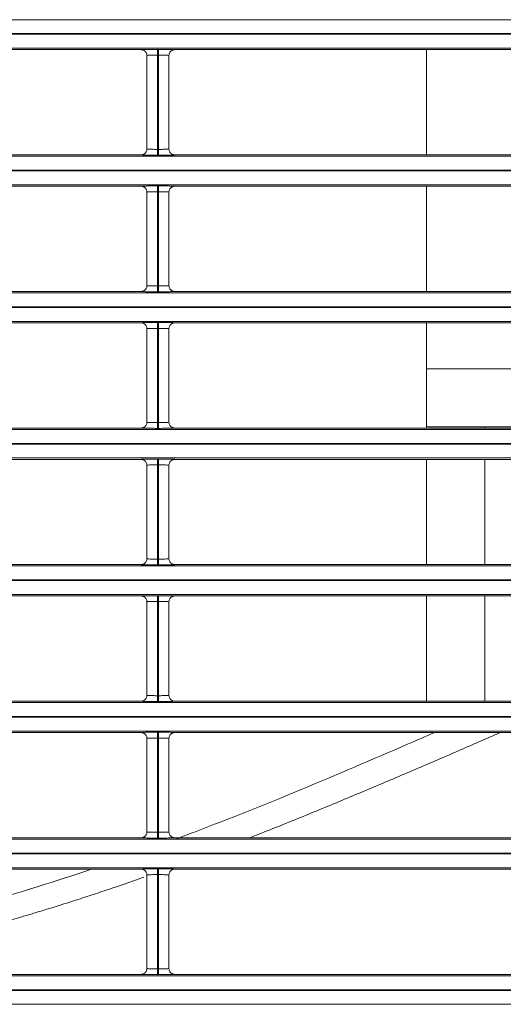
# Model space of a CAD drawing. Extents: x 0 to 750, y 248 to 1086.
# Drawn here: x 153 to 163, y 572 to 592 of the extents above; entities that cross this region are included whole.
import ezdxf

# ---------------------------------------------------------------- set-up
doc = ezdxf.new("R2010")
doc.units = 0
doc.header["$MEASUREMENT"] = 0
doc.layers.add('Product', color=7, linetype='Continuous', lineweight=0)

msp = doc.modelspace()

# ---------------------------------------------------------------- linework, layer by layer
at = {"layer": 'Product', "color": 7, "lineweight": 0}
for p, q in [((119.264, 591.531), (246.506, 591.531)), ((246.506, 591.251), (119.264, 591.251)), ((119.264, 591.237), (246.506, 591.237)), ((246.506, 590.957), (119.264, 590.957)), ((142.614, 590.93), (155.474, 590.93)), ((155.591, 590.813), (155.591, 588.935)), ((155.801, 590.935), (155.824, 590.935)), ((155.801, 590.935), (155.801, 590.819)), ((155.801, 590.819), (155.801, 588.929)), ((155.824, 590.819), (155.801, 590.819)), ((155.824, 590.935), (155.824, 590.819)), ((155.824, 588.929), (155.824, 590.819)), ((156.034, 588.935), (156.034, 590.813)), ((156.151, 590.93), (169.01, 590.93)), ((161.204, 588.818), (161.204, 590.93)), ((155.474, 588.818), (142.614, 588.818)), ((155.801, 588.929), (155.824, 588.929)), ((155.801, 588.813), (155.801, 588.929)), ((155.824, 588.813), (155.801, 588.813)), ((155.824, 588.813), (155.824, 588.929)), ((169.01, 588.818), (156.151, 588.818)), ((119.264, 588.791), (246.506, 588.791)), ((246.506, 588.511), (119.264, 588.511)), ((119.264, 588.497), (246.506, 588.497)), ((246.506, 588.217), (119.264, 588.217)), ((142.614, 588.19), (155.474, 588.19)), ((155.591, 588.073), (155.591, 586.195)), ((155.801, 588.196), (155.824, 588.196)), ((155.801, 588.196), (155.801, 588.079)), ((155.801, 588.079), (155.801, 586.189)), ((155.824, 588.079), (155.801, 588.079)), ((155.824, 588.196), (155.824, 588.079)), ((155.824, 586.189), (155.824, 588.079)), ((156.034, 586.195), (156.034, 588.073)), ((156.151, 588.19), (169.01, 588.19)), ((161.204, 586.079), (161.204, 588.19)), ((119.264, 586.051), (246.506, 586.051)), ((155.474, 586.079), (142.614, 586.079)), ((155.801, 586.189), (155.824, 586.189)), ((155.801, 586.073), (155.801, 586.189)), ((155.824, 586.073), (155.801, 586.073)), ((155.824, 586.073), (155.824, 586.189)), ((169.01, 586.079), (156.151, 586.079)), ((246.506, 585.771), (119.264, 585.771)), ((119.264, 585.758), (246.506, 585.758)), ((246.506, 585.478), (119.264, 585.478)), ((142.614, 585.45), (155.474, 585.45)), ((155.801, 585.456), (155.824, 585.456)), ((155.801, 585.456), (155.801, 585.339)), ((155.824, 585.456), (155.824, 585.339)), ((156.151, 585.45), (169.01, 585.45)), ((161.204, 584.527), (161.204, 585.45)), ((155.591, 585.333), (155.591, 583.455)), ((155.801, 585.339), (155.801, 583.45)), ((155.824, 585.339), (155.801, 585.339)), ((155.824, 583.45), (155.824, 585.339)), ((156.034, 583.455), (156.034, 585.333)), ((161.204, 584.527), (161.204, 583.394)), ((168.347, 584.527), (161.204, 584.527)), ((119.264, 583.311), (246.506, 583.311)), ((155.474, 583.339), (142.614, 583.339)), ((155.801, 583.45), (155.824, 583.45)), ((155.801, 583.333), (155.801, 583.45)), ((155.824, 583.333), (155.801, 583.333)), ((155.824, 583.333), (155.824, 583.45)), ((169.01, 583.339), (156.151, 583.339)), ((161.204, 583.394), (161.204, 583.339)), ((161.238, 583.36), (162.37, 583.36)), ((162.37, 583.36), (167.054, 583.36)), ((162.37, 583.36), (162.37, 583.339)), ((246.506, 583.031), (119.264, 583.031)), ((119.264, 583.018), (246.506, 583.018)), ((246.506, 582.738), (119.264, 582.738)), ((142.614, 582.71), (155.474, 582.71)), ((155.801, 582.716), (155.824, 582.716)), ((155.801, 582.716), (155.801, 582.599)), ((155.824, 582.716), (155.824, 582.599)), ((156.151, 582.71), (169.01, 582.71)), ((161.204, 580.599), (161.204, 582.71)), ((162.37, 580.599), (162.37, 582.71)), ((155.591, 582.594), (155.591, 580.716)), ((155.801, 582.599), (155.801, 580.71)), ((155.824, 582.599), (155.801, 582.599)), ((155.824, 580.71), (155.824, 582.599)), ((156.034, 580.716), (156.034, 582.594)), ((155.801, 580.71), (155.824, 580.71)), ((155.801, 580.593), (155.801, 580.71)), ((155.824, 580.593), (155.824, 580.71)), ((119.264, 580.572), (246.506, 580.572)), ((155.474, 580.599), (142.614, 580.599)), ((155.824, 580.593), (155.801, 580.593)), ((169.01, 580.599), (156.151, 580.599)), ((246.506, 580.292), (119.264, 580.292)), ((119.264, 580.278), (246.506, 580.278)), ((246.506, 579.998), (119.264, 579.998)), ((142.614, 579.971), (155.474, 579.971)), ((155.801, 579.976), (155.824, 579.976)), ((155.801, 579.976), (155.801, 579.86)), ((155.824, 579.976), (155.824, 579.86)), ((156.151, 579.971), (169.01, 579.971)), ((161.204, 577.859), (161.204, 579.971)), ((162.37, 577.859), (162.37, 579.971)), ((155.591, 579.854), (155.591, 577.976)), ((155.801, 579.86), (155.801, 577.97)), ((155.824, 579.86), (155.801, 579.86)), ((155.824, 577.97), (155.824, 579.86)), ((156.034, 577.976), (156.034, 579.854)), ((155.801, 577.97), (155.824, 577.97)), ((155.801, 577.853), (155.801, 577.97)), ((155.824, 577.853), (155.824, 577.97)), ((119.264, 577.832), (246.506, 577.832)), ((155.474, 577.859), (142.614, 577.859)), ((155.824, 577.853), (155.801, 577.853)), ((169.01, 577.859), (156.151, 577.859)), ((246.506, 577.552), (119.264, 577.552)), ((119.264, 577.538), (246.506, 577.538)), ((246.506, 577.258), (119.264, 577.258)), ((142.614, 577.231), (155.474, 577.231)), ((155.801, 577.237), (155.824, 577.237)), ((155.801, 577.237), (155.801, 577.12)), ((155.824, 577.237), (155.824, 577.12)), ((156.151, 577.231), (169.01, 577.231)), ((155.591, 577.114), (155.591, 575.236)), ((155.801, 577.12), (155.801, 575.23)), ((155.824, 577.12), (155.801, 577.12)), ((155.824, 575.23), (155.824, 577.12)), ((156.034, 575.236), (156.034, 577.114)), ((155.801, 575.23), (155.824, 575.23)), ((155.801, 575.114), (155.801, 575.23)), ((155.824, 575.114), (155.824, 575.23)), ((119.264, 575.092), (246.506, 575.092)), ((155.474, 575.119), (142.614, 575.119)), ((155.824, 575.114), (155.801, 575.114)), ((169.01, 575.119), (156.151, 575.119)), ((246.506, 574.812), (119.264, 574.812)), ((119.264, 574.799), (246.506, 574.799)), ((246.506, 574.519), (119.264, 574.519)), ((142.614, 574.491), (155.474, 574.491)), ((155.801, 574.497), (155.824, 574.497)), ((155.801, 574.497), (155.801, 574.38)), ((155.824, 574.497), (155.824, 574.38)), ((156.151, 574.491), (169.01, 574.491)), ((155.591, 574.374), (155.591, 572.496)), ((155.801, 574.38), (155.801, 572.491)), ((155.824, 574.38), (155.801, 574.38)), ((155.824, 572.491), (155.824, 574.38)), ((156.034, 572.496), (156.034, 574.374)), ((155.801, 572.491), (155.824, 572.491)), ((155.801, 572.374), (155.801, 572.491)), ((155.824, 572.374), (155.824, 572.491)), ((119.264, 572.352), (246.506, 572.352)), ((155.474, 572.38), (142.614, 572.38)), ((155.824, 572.374), (155.801, 572.374)), ((169.01, 572.38), (156.151, 572.38)), ((246.506, 572.072), (119.264, 572.072)), ((119.264, 572.059), (246.506, 572.059)), ((246.506, 571.779), (119.264, 571.779))]:
    msp.add_line(p, q, dxfattribs=at)
for points in [[(155.474, 590.93), (155.478, 590.93), (155.482, 590.929), (155.485, 590.929), (155.489, 590.929), (155.493, 590.928), (155.497, 590.927), (155.501, 590.927), (155.505, 590.926), (155.509, 590.925), (155.512, 590.923), (155.516, 590.922), (155.52, 590.92), (155.524, 590.919), (155.528, 590.917), (155.531, 590.915), (155.535, 590.913), (155.539, 590.91), (155.542, 590.908), (155.546, 590.905), (155.549, 590.903), (155.552, 590.9), (155.555, 590.897), (155.558, 590.894), (155.561, 590.891), (155.564, 590.888), (155.567, 590.884), (155.571, 590.878), (155.576, 590.87)], [(156.151, 590.93), (156.147, 590.93), (156.143, 590.929), (156.139, 590.929), (156.135, 590.929), (156.132, 590.928), (156.128, 590.927), (156.124, 590.927), (156.12, 590.926), (156.116, 590.924), (156.112, 590.923), (156.108, 590.922), (156.105, 590.92), (156.101, 590.919), (156.097, 590.917), (156.093, 590.915), (156.09, 590.912), (156.086, 590.91), (156.082, 590.908), (156.079, 590.905), (156.076, 590.902), (156.072, 590.9), (156.069, 590.897), (156.066, 590.894), (156.063, 590.89), (156.061, 590.888), (156.058, 590.884), (156.054, 590.878), (156.049, 590.87)], [(155.474, 588.818), (155.478, 588.818), (155.482, 588.818), (155.485, 588.819), (155.489, 588.819), (155.493, 588.82), (155.497, 588.821), (155.501, 588.821), (155.505, 588.822), (155.509, 588.823), (155.513, 588.825), (155.516, 588.826), (155.52, 588.828), (155.524, 588.829), (155.528, 588.831), (155.532, 588.833), (155.535, 588.835), (155.539, 588.838), (155.542, 588.84), (155.546, 588.843), (155.549, 588.845), (155.552, 588.848), (155.555, 588.851), (155.559, 588.854), (155.561, 588.857), (155.564, 588.86), (155.567, 588.864), (155.571, 588.87), (155.576, 588.878)], [(156.151, 588.818), (156.147, 588.818), (156.143, 588.818), (156.139, 588.819), (156.136, 588.819), (156.132, 588.82), (156.128, 588.82), (156.124, 588.821), (156.12, 588.822), (156.116, 588.823), (156.112, 588.825), (156.109, 588.826), (156.105, 588.828), (156.101, 588.829), (156.097, 588.831), (156.093, 588.833), (156.09, 588.835), (156.086, 588.838), (156.083, 588.84), (156.079, 588.843), (156.076, 588.845), (156.073, 588.848), (156.069, 588.851), (156.066, 588.854), (156.064, 588.857), (156.061, 588.86), (156.058, 588.864), (156.054, 588.87), (156.049, 588.878)], [(155.474, 588.19), (155.478, 588.19), (155.482, 588.19), (155.485, 588.189), (155.489, 588.189), (155.493, 588.188), (155.497, 588.188), (155.501, 588.187), (155.505, 588.186), (155.509, 588.185), (155.512, 588.183), (155.516, 588.182), (155.52, 588.18), (155.524, 588.179), (155.528, 588.177), (155.531, 588.175), (155.535, 588.173), (155.539, 588.171), (155.542, 588.168), (155.546, 588.166), (155.549, 588.163), (155.552, 588.16), (155.555, 588.157), (155.558, 588.154), (155.561, 588.151), (155.564, 588.148), (155.567, 588.144), (155.571, 588.138), (155.576, 588.13)], [(156.151, 588.19), (156.147, 588.19), (156.143, 588.19), (156.139, 588.189), (156.135, 588.189), (156.132, 588.188), (156.128, 588.188), (156.124, 588.187), (156.12, 588.186), (156.116, 588.185), (156.112, 588.183), (156.108, 588.182), (156.105, 588.18), (156.101, 588.179), (156.097, 588.177), (156.093, 588.175), (156.09, 588.173), (156.086, 588.17), (156.082, 588.168), (156.079, 588.165), (156.076, 588.163), (156.072, 588.16), (156.069, 588.157), (156.066, 588.154), (156.063, 588.151), (156.061, 588.148), (156.058, 588.144), (156.054, 588.138), (156.049, 588.13)], [(155.474, 586.079), (155.478, 586.079), (155.482, 586.079), (155.485, 586.079), (155.489, 586.079), (155.493, 586.08), (155.497, 586.081), (155.501, 586.082), (155.505, 586.083), (155.509, 586.084), (155.513, 586.085), (155.516, 586.086), (155.52, 586.088), (155.524, 586.09), (155.528, 586.092), (155.532, 586.094), (155.535, 586.096), (155.539, 586.098), (155.542, 586.1), (155.546, 586.103), (155.549, 586.106), (155.552, 586.109), (155.555, 586.112), (155.559, 586.115), (155.561, 586.118), (155.564, 586.121), (155.567, 586.124), (155.571, 586.131), (155.576, 586.139)], [(156.151, 586.079), (156.147, 586.079), (156.143, 586.079), (156.139, 586.079), (156.136, 586.079), (156.132, 586.08), (156.128, 586.081), (156.124, 586.082), (156.12, 586.083), (156.116, 586.084), (156.112, 586.085), (156.109, 586.086), (156.105, 586.088), (156.101, 586.09), (156.097, 586.092), (156.093, 586.094), (156.09, 586.096), (156.086, 586.098), (156.083, 586.1), (156.079, 586.103), (156.076, 586.106), (156.073, 586.108), (156.069, 586.111), (156.066, 586.115), (156.064, 586.118), (156.061, 586.12), (156.058, 586.124), (156.054, 586.13), (156.049, 586.138)], [(155.474, 585.45), (155.478, 585.45), (155.482, 585.45), (155.485, 585.45), (155.489, 585.449), (155.493, 585.449), (155.497, 585.448), (155.501, 585.447), (155.505, 585.446), (155.509, 585.445), (155.512, 585.444), (155.516, 585.442), (155.52, 585.441), (155.524, 585.439), (155.528, 585.437), (155.531, 585.435), (155.535, 585.433), (155.539, 585.431), (155.542, 585.428), (155.546, 585.426), (155.549, 585.423), (155.552, 585.42), (155.555, 585.417), (155.558, 585.414), (155.561, 585.411), (155.564, 585.408), (155.567, 585.404), (155.571, 585.398), (155.576, 585.39)], [(156.151, 585.45), (156.147, 585.45), (156.143, 585.45), (156.139, 585.45), (156.135, 585.449), (156.132, 585.449), (156.128, 585.448), (156.124, 585.447), (156.12, 585.446), (156.116, 585.445), (156.112, 585.444), (156.108, 585.442), (156.105, 585.441), (156.101, 585.439), (156.097, 585.437), (156.093, 585.435), (156.09, 585.433), (156.086, 585.431), (156.082, 585.428), (156.079, 585.426), (156.076, 585.423), (156.072, 585.42), (156.069, 585.417), (156.066, 585.414), (156.063, 585.411), (156.061, 585.408), (156.058, 585.404), (156.054, 585.398), (156.049, 585.39)], [(155.474, 583.339), (155.478, 583.339), (155.482, 583.339), (155.485, 583.339), (155.489, 583.34), (155.493, 583.34), (155.497, 583.341), (155.501, 583.342), (155.505, 583.343), (155.509, 583.344), (155.513, 583.345), (155.516, 583.347), (155.52, 583.348), (155.524, 583.35), (155.528, 583.352), (155.532, 583.354), (155.535, 583.356), (155.539, 583.358), (155.542, 583.361), (155.546, 583.363), (155.549, 583.366), (155.552, 583.369), (155.555, 583.372), (155.559, 583.375), (155.561, 583.378), (155.564, 583.381), (155.567, 583.385), (155.571, 583.391), (155.576, 583.399)], [(156.151, 583.339), (156.147, 583.339), (156.143, 583.339), (156.139, 583.339), (156.136, 583.34), (156.132, 583.34), (156.128, 583.341), (156.124, 583.342), (156.12, 583.343), (156.116, 583.344), (156.112, 583.345), (156.109, 583.347), (156.105, 583.348), (156.101, 583.35), (156.097, 583.352), (156.093, 583.354), (156.09, 583.356), (156.086, 583.358), (156.083, 583.361), (156.079, 583.363), (156.076, 583.366), (156.073, 583.369), (156.069, 583.372), (156.066, 583.375), (156.064, 583.378), (156.061, 583.381), (156.058, 583.384), (156.054, 583.39), (156.049, 583.399)], [(155.474, 582.71), (155.478, 582.71), (155.482, 582.71), (155.485, 582.71), (155.489, 582.709), (155.493, 582.709), (155.497, 582.708), (155.501, 582.707), (155.505, 582.706), (155.509, 582.705), (155.512, 582.704), (155.516, 582.703), (155.52, 582.701), (155.524, 582.699), (155.528, 582.697), (155.531, 582.695), (155.535, 582.693), (155.539, 582.691), (155.542, 582.689), (155.546, 582.686), (155.549, 582.683), (155.552, 582.681), (155.555, 582.678), (155.558, 582.674), (155.561, 582.671), (155.564, 582.669), (155.567, 582.665), (155.571, 582.659), (155.576, 582.65)], [(156.151, 582.71), (156.147, 582.71), (156.143, 582.71), (156.139, 582.71), (156.135, 582.709), (156.132, 582.709), (156.128, 582.708), (156.124, 582.707), (156.12, 582.706), (156.116, 582.705), (156.112, 582.704), (156.108, 582.703), (156.105, 582.701), (156.101, 582.699), (156.097, 582.697), (156.093, 582.695), (156.09, 582.693), (156.086, 582.691), (156.082, 582.688), (156.079, 582.686), (156.076, 582.683), (156.072, 582.68), (156.069, 582.677), (156.066, 582.674), (156.063, 582.671), (156.061, 582.668), (156.058, 582.665), (156.054, 582.658), (156.049, 582.65)], [(155.474, 580.599), (155.478, 580.599), (155.482, 580.599), (155.485, 580.6), (155.489, 580.6), (155.493, 580.601), (155.497, 580.601), (155.501, 580.602), (155.505, 580.603), (155.509, 580.604), (155.513, 580.605), (155.516, 580.607), (155.52, 580.608), (155.524, 580.61), (155.528, 580.612), (155.532, 580.614), (155.535, 580.616), (155.539, 580.618), (155.542, 580.621), (155.546, 580.624), (155.549, 580.626), (155.552, 580.629), (155.555, 580.632), (155.559, 580.635), (155.561, 580.638), (155.564, 580.641), (155.567, 580.645), (155.571, 580.651), (155.576, 580.659)], [(156.151, 580.599), (156.147, 580.599), (156.143, 580.599), (156.139, 580.6), (156.136, 580.6), (156.132, 580.601), (156.128, 580.601), (156.124, 580.602), (156.12, 580.603), (156.116, 580.604), (156.112, 580.605), (156.109, 580.607), (156.105, 580.608), (156.101, 580.61), (156.097, 580.612), (156.093, 580.614), (156.09, 580.616), (156.086, 580.618), (156.083, 580.621), (156.079, 580.623), (156.076, 580.626), (156.073, 580.629), (156.069, 580.632), (156.066, 580.635), (156.064, 580.638), (156.061, 580.641), (156.058, 580.645), (156.054, 580.651), (156.049, 580.659)], [(155.474, 579.971), (155.478, 579.971), (155.482, 579.97), (155.485, 579.97), (155.489, 579.97), (155.493, 579.969), (155.497, 579.968), (155.501, 579.968), (155.505, 579.967), (155.509, 579.965), (155.512, 579.964), (155.516, 579.963), (155.52, 579.961), (155.524, 579.959), (155.528, 579.958), (155.531, 579.956), (155.535, 579.954), (155.539, 579.951), (155.542, 579.949), (155.546, 579.946), (155.549, 579.944), (155.552, 579.941), (155.555, 579.938), (155.558, 579.935), (155.561, 579.932), (155.564, 579.929), (155.567, 579.925), (155.571, 579.919), (155.576, 579.911)], [(156.151, 579.971), (156.147, 579.971), (156.143, 579.97), (156.139, 579.97), (156.135, 579.97), (156.132, 579.969), (156.128, 579.968), (156.124, 579.968), (156.12, 579.967), (156.116, 579.965), (156.112, 579.964), (156.108, 579.963), (156.105, 579.961), (156.101, 579.959), (156.097, 579.958), (156.093, 579.956), (156.09, 579.953), (156.086, 579.951), (156.082, 579.949), (156.079, 579.946), (156.076, 579.943), (156.072, 579.941), (156.069, 579.938), (156.066, 579.934), (156.063, 579.931), (156.061, 579.929), (156.058, 579.925), (156.054, 579.919), (156.049, 579.91)], [(155.474, 577.859), (155.478, 577.859), (155.482, 577.859), (155.485, 577.86), (155.489, 577.86), (155.493, 577.861), (155.497, 577.861), (155.501, 577.862), (155.505, 577.863), (155.509, 577.864), (155.513, 577.866), (155.516, 577.867), (155.52, 577.869), (155.524, 577.87), (155.528, 577.872), (155.532, 577.874), (155.535, 577.876), (155.539, 577.879), (155.542, 577.881), (155.546, 577.884), (155.549, 577.886), (155.552, 577.889), (155.555, 577.892), (155.559, 577.895), (155.561, 577.898), (155.564, 577.901), (155.567, 577.905), (155.571, 577.911), (155.576, 577.919)], [(156.151, 577.859), (156.147, 577.859), (156.143, 577.859), (156.139, 577.86), (156.136, 577.86), (156.132, 577.861), (156.128, 577.861), (156.124, 577.862), (156.12, 577.863), (156.116, 577.864), (156.112, 577.866), (156.109, 577.867), (156.105, 577.869), (156.101, 577.87), (156.097, 577.872), (156.093, 577.874), (156.09, 577.876), (156.086, 577.879), (156.083, 577.881), (156.079, 577.884), (156.076, 577.886), (156.073, 577.889), (156.069, 577.892), (156.066, 577.895), (156.064, 577.898), (156.061, 577.901), (156.058, 577.905), (156.054, 577.911), (156.049, 577.919)], [(155.474, 577.231), (155.478, 577.231), (155.482, 577.231), (155.485, 577.23), (155.489, 577.23), (155.493, 577.229), (155.497, 577.229), (155.501, 577.228), (155.505, 577.227), (155.509, 577.226), (155.512, 577.224), (155.516, 577.223), (155.52, 577.221), (155.524, 577.22), (155.528, 577.218), (155.531, 577.216), (155.535, 577.214), (155.539, 577.211), (155.542, 577.209), (155.546, 577.206), (155.549, 577.204), (155.552, 577.201), (155.555, 577.198), (155.558, 577.195), (155.561, 577.192), (155.564, 577.189), (155.567, 577.185), (155.571, 577.179), (155.576, 577.171)], [(156.151, 577.231), (156.147, 577.231), (156.143, 577.231), (156.139, 577.23), (156.135, 577.23), (156.132, 577.229), (156.128, 577.229), (156.124, 577.228), (156.12, 577.227), (156.116, 577.226), (156.112, 577.224), (156.108, 577.223), (156.105, 577.221), (156.101, 577.22), (156.097, 577.218), (156.093, 577.216), (156.09, 577.214), (156.086, 577.211), (156.082, 577.209), (156.079, 577.206), (156.076, 577.204), (156.072, 577.201), (156.069, 577.198), (156.066, 577.195), (156.063, 577.192), (156.061, 577.189), (156.058, 577.185), (156.054, 577.179), (156.049, 577.171)], [(155.474, 575.119), (155.478, 575.119), (155.482, 575.12), (155.485, 575.12), (155.489, 575.12), (155.493, 575.121), (155.497, 575.122), (155.501, 575.123), (155.505, 575.124), (155.509, 575.125), (155.513, 575.126), (155.516, 575.127), (155.52, 575.129), (155.524, 575.131), (155.528, 575.132), (155.532, 575.135), (155.535, 575.137), (155.539, 575.139), (155.542, 575.141), (155.546, 575.144), (155.549, 575.147), (155.552, 575.149), (155.555, 575.152), (155.559, 575.156), (155.561, 575.159), (155.564, 575.161), (155.567, 575.165), (155.571, 575.171), (155.576, 575.18)], [(156.151, 575.119), (156.147, 575.119), (156.143, 575.12), (156.139, 575.12), (156.136, 575.12), (156.132, 575.121), (156.128, 575.122), (156.124, 575.123), (156.12, 575.123), (156.116, 575.125), (156.112, 575.126), (156.109, 575.127), (156.105, 575.129), (156.101, 575.131), (156.097, 575.132), (156.093, 575.134), (156.09, 575.137), (156.086, 575.139), (156.083, 575.141), (156.079, 575.144), (156.076, 575.147), (156.073, 575.149), (156.069, 575.152), (156.066, 575.155), (156.064, 575.158), (156.061, 575.161), (156.058, 575.165), (156.054, 575.171), (156.049, 575.179)], [(155.474, 574.491), (155.478, 574.491), (155.482, 574.491), (155.485, 574.491), (155.489, 574.49), (155.493, 574.49), (155.497, 574.489), (155.501, 574.488), (155.505, 574.487), (155.509, 574.486), (155.512, 574.485), (155.516, 574.483), (155.52, 574.482), (155.524, 574.48), (155.528, 574.478), (155.531, 574.476), (155.535, 574.474), (155.539, 574.472), (155.542, 574.469), (155.546, 574.467), (155.549, 574.464), (155.552, 574.461), (155.555, 574.458), (155.558, 574.455), (155.561, 574.452), (155.564, 574.449), (155.567, 574.445), (155.571, 574.439), (155.576, 574.431)], [(156.151, 574.491), (156.147, 574.491), (156.143, 574.491), (156.139, 574.491), (156.135, 574.49), (156.132, 574.49), (156.128, 574.489), (156.124, 574.488), (156.12, 574.487), (156.116, 574.486), (156.112, 574.485), (156.108, 574.483), (156.105, 574.482), (156.101, 574.48), (156.097, 574.478), (156.093, 574.476), (156.09, 574.474), (156.086, 574.472), (156.082, 574.469), (156.079, 574.467), (156.076, 574.464), (156.072, 574.461), (156.069, 574.458), (156.066, 574.455), (156.063, 574.452), (156.061, 574.449), (156.058, 574.445), (156.054, 574.439), (156.049, 574.431)], [(155.474, 572.38), (155.478, 572.38), (155.482, 572.38), (155.485, 572.38), (155.489, 572.381), (155.493, 572.381), (155.497, 572.382), (155.501, 572.383), (155.505, 572.384), (155.509, 572.385), (155.513, 572.386), (155.516, 572.388), (155.52, 572.389), (155.524, 572.391), (155.528, 572.393), (155.532, 572.395), (155.535, 572.397), (155.539, 572.399), (155.542, 572.402), (155.546, 572.404), (155.549, 572.407), (155.552, 572.41), (155.555, 572.413), (155.559, 572.416), (155.561, 572.419), (155.564, 572.422), (155.567, 572.426), (155.571, 572.432), (155.576, 572.44)], [(156.151, 572.38), (156.147, 572.38), (156.143, 572.38), (156.139, 572.38), (156.136, 572.381), (156.132, 572.381), (156.128, 572.382), (156.124, 572.383), (156.12, 572.384), (156.116, 572.385), (156.112, 572.386), (156.109, 572.388), (156.105, 572.389), (156.101, 572.391), (156.097, 572.393), (156.093, 572.395), (156.09, 572.397), (156.086, 572.399), (156.083, 572.402), (156.079, 572.404), (156.076, 572.407), (156.073, 572.41), (156.069, 572.413), (156.066, 572.416), (156.064, 572.419), (156.061, 572.422), (156.058, 572.425), (156.054, 572.431), (156.049, 572.44)]]:
    msp.add_lwpolyline(points, dxfattribs=at)
for points, knots in [([(155.474, 590.93), (155.474, 590.93), (155.479, 590.931), (155.49, 590.931), (155.505, 590.932), (155.528, 590.933), (155.56, 590.934), (155.588, 590.934), (155.621, 590.935), (155.658, 590.935), (155.702, 590.935), (155.752, 590.935), (155.801, 590.935)], [0, 0, 0, 0, 1, 1, 1, 2, 2, 2, 3, 3, 3, 4, 4, 4, 4]), ([(155.801, 590.819), (155.769, 590.819), (155.738, 590.819), (155.709, 590.818), (155.685, 590.818), (155.664, 590.817), (155.646, 590.817), (155.626, 590.816), (155.61, 590.816), (155.601, 590.815), (155.594, 590.814), (155.591, 590.814), (155.591, 590.813)], [0, 0, 0, 0, 1, 1, 1, 2, 2, 2, 3, 3, 3, 4, 4, 4, 4]), ([(155.824, 590.935), (155.87, 590.935), (155.917, 590.935), (155.959, 590.935), (155.991, 590.935), (156.02, 590.934), (156.046, 590.934), (156.076, 590.933), (156.101, 590.933), (156.118, 590.932), (156.14, 590.931), (156.151, 590.931), (156.151, 590.93)], [0, 0, 0, 0, 1, 1, 1, 2, 2, 2, 3, 3, 3, 4, 4, 4, 4]), ([(156.034, 590.813), (156.034, 590.814), (156.027, 590.815), (156.013, 590.816), (156.002, 590.816), (155.986, 590.817), (155.966, 590.817), (155.95, 590.818), (155.931, 590.818), (155.911, 590.818), (155.884, 590.819), (155.854, 590.819), (155.824, 590.819)], [0, 0, 0, 0, 1, 1, 1, 2, 2, 2, 3, 3, 3, 4, 4, 4, 4]), ([(155.801, 588.813), (155.755, 588.813), (155.708, 588.813), (155.666, 588.813), (155.634, 588.813), (155.605, 588.814), (155.579, 588.814), (155.549, 588.815), (155.524, 588.815), (155.506, 588.816), (155.485, 588.817), (155.474, 588.817), (155.474, 588.818)], [0, 0, 0, 0, 1, 1, 1, 2, 2, 2, 3, 3, 3, 4, 4, 4, 4]), ([(155.591, 588.935), (155.591, 588.934), (155.598, 588.933), (155.612, 588.932), (155.623, 588.932), (155.639, 588.931), (155.658, 588.931), (155.675, 588.93), (155.694, 588.93), (155.714, 588.93), (155.741, 588.929), (155.771, 588.929), (155.801, 588.929)], [0, 0, 0, 0, 1, 1, 1, 2, 2, 2, 3, 3, 3, 4, 4, 4, 4]), ([(155.824, 588.929), (155.856, 588.929), (155.887, 588.929), (155.916, 588.93), (155.939, 588.93), (155.961, 588.931), (155.979, 588.931), (155.999, 588.932), (156.014, 588.932), (156.024, 588.933), (156.03, 588.934), (156.034, 588.934), (156.034, 588.935)], [0, 0, 0, 0, 1, 1, 1, 2, 2, 2, 3, 3, 3, 4, 4, 4, 4]), ([(156.151, 588.818), (156.151, 588.818), (156.145, 588.817), (156.135, 588.816), (156.12, 588.816), (156.096, 588.815), (156.065, 588.814), (156.037, 588.814), (156.004, 588.813), (155.967, 588.813), (155.922, 588.813), (155.873, 588.813), (155.824, 588.813)], [0, 0, 0, 0, 1, 1, 1, 2, 2, 2, 3, 3, 3, 4, 4, 4, 4]), ([(155.474, 588.19), (155.474, 588.191), (155.479, 588.191), (155.49, 588.192), (155.505, 588.192), (155.528, 588.193), (155.56, 588.194), (155.588, 588.194), (155.621, 588.195), (155.658, 588.195), (155.702, 588.195), (155.752, 588.196), (155.801, 588.196)], [0, 0, 0, 0, 1, 1, 1, 2, 2, 2, 3, 3, 3, 4, 4, 4, 4]), ([(155.801, 588.079), (155.769, 588.079), (155.738, 588.079), (155.709, 588.078), (155.685, 588.078), (155.664, 588.078), (155.646, 588.077), (155.626, 588.077), (155.61, 588.076), (155.601, 588.075), (155.594, 588.074), (155.591, 588.074), (155.591, 588.073)], [0, 0, 0, 0, 1, 1, 1, 2, 2, 2, 3, 3, 3, 4, 4, 4, 4]), ([(155.824, 588.196), (155.87, 588.196), (155.917, 588.195), (155.959, 588.195), (155.991, 588.195), (156.02, 588.195), (156.046, 588.194), (156.076, 588.194), (156.101, 588.193), (156.118, 588.192), (156.14, 588.192), (156.151, 588.191), (156.151, 588.19)], [0, 0, 0, 0, 1, 1, 1, 2, 2, 2, 3, 3, 3, 4, 4, 4, 4]), ([(156.034, 588.073), (156.034, 588.074), (156.027, 588.075), (156.013, 588.076), (156.002, 588.076), (155.986, 588.077), (155.966, 588.077), (155.95, 588.078), (155.931, 588.078), (155.911, 588.078), (155.884, 588.079), (155.854, 588.079), (155.824, 588.079)], [0, 0, 0, 0, 1, 1, 1, 2, 2, 2, 3, 3, 3, 4, 4, 4, 4]), ([(155.801, 586.073), (155.755, 586.073), (155.708, 586.073), (155.666, 586.073), (155.634, 586.074), (155.605, 586.074), (155.579, 586.074), (155.549, 586.075), (155.524, 586.075), (155.506, 586.076), (155.485, 586.077), (155.474, 586.078), (155.474, 586.079)], [0, 0, 0, 0, 1, 1, 1, 2, 2, 2, 3, 3, 3, 4, 4, 4, 4]), ([(155.591, 586.195), (155.591, 586.194), (155.598, 586.193), (155.612, 586.193), (155.623, 586.192), (155.639, 586.191), (155.658, 586.191), (155.675, 586.191), (155.694, 586.19), (155.714, 586.19), (155.741, 586.19), (155.771, 586.189), (155.801, 586.189)], [0, 0, 0, 0, 1, 1, 1, 2, 2, 2, 3, 3, 3, 4, 4, 4, 4]), ([(155.824, 586.189), (155.856, 586.189), (155.887, 586.19), (155.916, 586.19), (155.939, 586.19), (155.961, 586.191), (155.979, 586.191), (155.999, 586.192), (156.014, 586.193), (156.024, 586.193), (156.03, 586.194), (156.034, 586.195), (156.034, 586.195)], [0, 0, 0, 0, 1, 1, 1, 2, 2, 2, 3, 3, 3, 4, 4, 4, 4]), ([(156.151, 586.079), (156.151, 586.078), (156.145, 586.077), (156.135, 586.077), (156.12, 586.076), (156.096, 586.075), (156.065, 586.075), (156.037, 586.074), (156.004, 586.074), (155.967, 586.073), (155.922, 586.073), (155.873, 586.073), (155.824, 586.073)], [0, 0, 0, 0, 1, 1, 1, 2, 2, 2, 3, 3, 3, 4, 4, 4, 4]), ([(155.474, 585.45), (155.474, 585.451), (155.479, 585.451), (155.49, 585.452), (155.505, 585.453), (155.528, 585.453), (155.56, 585.454), (155.588, 585.455), (155.621, 585.455), (155.658, 585.455), (155.702, 585.456), (155.752, 585.456), (155.801, 585.456)], [0, 0, 0, 0, 1, 1, 1, 2, 2, 2, 3, 3, 3, 4, 4, 4, 4]), ([(155.824, 585.456), (155.87, 585.456), (155.917, 585.456), (155.959, 585.455), (155.991, 585.455), (156.02, 585.455), (156.046, 585.454), (156.076, 585.454), (156.101, 585.453), (156.118, 585.453), (156.14, 585.452), (156.151, 585.451), (156.151, 585.45)], [0, 0, 0, 0, 1, 1, 1, 2, 2, 2, 3, 3, 3, 4, 4, 4, 4]), ([(155.801, 585.339), (155.769, 585.339), (155.738, 585.339), (155.709, 585.339), (155.685, 585.338), (155.664, 585.338), (155.646, 585.337), (155.626, 585.337), (155.61, 585.336), (155.601, 585.335), (155.594, 585.335), (155.591, 585.334), (155.591, 585.333)], [0, 0, 0, 0, 1, 1, 1, 2, 2, 2, 3, 3, 3, 4, 4, 4, 4]), ([(156.034, 585.333), (156.034, 585.334), (156.027, 585.335), (156.013, 585.336), (156.002, 585.337), (155.986, 585.337), (155.966, 585.338), (155.95, 585.338), (155.931, 585.338), (155.911, 585.339), (155.884, 585.339), (155.854, 585.339), (155.824, 585.339)], [0, 0, 0, 0, 1, 1, 1, 2, 2, 2, 3, 3, 3, 4, 4, 4, 4]), ([(155.801, 583.333), (155.755, 583.333), (155.708, 583.333), (155.666, 583.334), (155.634, 583.334), (155.605, 583.334), (155.579, 583.335), (155.549, 583.335), (155.524, 583.336), (155.506, 583.336), (155.485, 583.337), (155.474, 583.338), (155.474, 583.339)], [0, 0, 0, 0, 1, 1, 1, 2, 2, 2, 3, 3, 3, 4, 4, 4, 4]), ([(155.591, 583.455), (155.591, 583.455), (155.598, 583.454), (155.612, 583.453), (155.623, 583.452), (155.639, 583.452), (155.658, 583.451), (155.675, 583.451), (155.694, 583.45), (155.714, 583.45), (155.741, 583.45), (155.771, 583.45), (155.801, 583.45)], [0, 0, 0, 0, 1, 1, 1, 2, 2, 2, 3, 3, 3, 4, 4, 4, 4]), ([(155.824, 583.45), (155.856, 583.45), (155.887, 583.45), (155.916, 583.45), (155.939, 583.451), (155.961, 583.451), (155.979, 583.452), (155.999, 583.452), (156.014, 583.453), (156.024, 583.454), (156.03, 583.454), (156.034, 583.455), (156.034, 583.455)], [0, 0, 0, 0, 1, 1, 1, 2, 2, 2, 3, 3, 3, 4, 4, 4, 4]), ([(156.151, 583.339), (156.151, 583.338), (156.145, 583.338), (156.135, 583.337), (156.12, 583.336), (156.096, 583.335), (156.065, 583.335), (156.037, 583.334), (156.004, 583.334), (155.967, 583.334), (155.922, 583.333), (155.873, 583.333), (155.824, 583.333)], [0, 0, 0, 0, 1, 1, 1, 2, 2, 2, 3, 3, 3, 4, 4, 4, 4]), ([(155.474, 582.71), (155.474, 582.711), (155.479, 582.712), (155.49, 582.712), (155.505, 582.713), (155.528, 582.714), (155.56, 582.714), (155.588, 582.715), (155.621, 582.715), (155.658, 582.716), (155.702, 582.716), (155.752, 582.716), (155.801, 582.716)], [0, 0, 0, 0, 1, 1, 1, 2, 2, 2, 3, 3, 3, 4, 4, 4, 4]), ([(155.824, 582.716), (155.87, 582.716), (155.917, 582.716), (155.959, 582.716), (155.991, 582.715), (156.02, 582.715), (156.046, 582.715), (156.076, 582.714), (156.101, 582.714), (156.118, 582.713), (156.14, 582.712), (156.151, 582.711), (156.151, 582.71)], [0, 0, 0, 0, 1, 1, 1, 2, 2, 2, 3, 3, 3, 4, 4, 4, 4]), ([(155.801, 582.599), (155.769, 582.599), (155.738, 582.599), (155.709, 582.599), (155.685, 582.599), (155.664, 582.598), (155.646, 582.598), (155.626, 582.597), (155.61, 582.596), (155.601, 582.596), (155.594, 582.595), (155.591, 582.594), (155.591, 582.594)], [0, 0, 0, 0, 1, 1, 1, 2, 2, 2, 3, 3, 3, 4, 4, 4, 4]), ([(156.034, 582.594), (156.034, 582.595), (156.027, 582.595), (156.013, 582.596), (156.002, 582.597), (155.986, 582.597), (155.966, 582.598), (155.95, 582.598), (155.931, 582.599), (155.911, 582.599), (155.884, 582.599), (155.854, 582.599), (155.824, 582.599)], [0, 0, 0, 0, 1, 1, 1, 2, 2, 2, 3, 3, 3, 4, 4, 4, 4]), ([(155.591, 580.716), (155.591, 580.715), (155.598, 580.714), (155.612, 580.713), (155.623, 580.713), (155.639, 580.712), (155.658, 580.711), (155.675, 580.711), (155.694, 580.711), (155.714, 580.71), (155.741, 580.71), (155.771, 580.71), (155.801, 580.71)], [0, 0, 0, 0, 1, 1, 1, 2, 2, 2, 3, 3, 3, 4, 4, 4, 4]), ([(155.824, 580.71), (155.856, 580.71), (155.887, 580.71), (155.916, 580.71), (155.939, 580.711), (155.961, 580.711), (155.979, 580.712), (155.999, 580.712), (156.014, 580.713), (156.024, 580.714), (156.03, 580.714), (156.034, 580.715), (156.034, 580.716)], [0, 0, 0, 0, 1, 1, 1, 2, 2, 2, 3, 3, 3, 4, 4, 4, 4]), ([(155.801, 580.593), (155.755, 580.593), (155.708, 580.593), (155.666, 580.594), (155.634, 580.594), (155.605, 580.594), (155.579, 580.595), (155.549, 580.595), (155.524, 580.596), (155.506, 580.596), (155.485, 580.597), (155.474, 580.598), (155.474, 580.599)], [0, 0, 0, 0, 1, 1, 1, 2, 2, 2, 3, 3, 3, 4, 4, 4, 4]), ([(156.151, 580.599), (156.151, 580.598), (156.145, 580.598), (156.135, 580.597), (156.12, 580.596), (156.096, 580.596), (156.065, 580.595), (156.037, 580.595), (156.004, 580.594), (155.967, 580.594), (155.922, 580.593), (155.873, 580.593), (155.824, 580.593)], [0, 0, 0, 0, 1, 1, 1, 2, 2, 2, 3, 3, 3, 4, 4, 4, 4]), ([(155.474, 579.971), (155.474, 579.971), (155.479, 579.972), (155.49, 579.972), (155.505, 579.973), (155.528, 579.974), (155.56, 579.975), (155.588, 579.975), (155.621, 579.975), (155.658, 579.976), (155.702, 579.976), (155.752, 579.976), (155.801, 579.976)], [0, 0, 0, 0, 1, 1, 1, 2, 2, 2, 3, 3, 3, 4, 4, 4, 4]), ([(155.824, 579.976), (155.87, 579.976), (155.917, 579.976), (155.959, 579.976), (155.991, 579.976), (156.02, 579.975), (156.046, 579.975), (156.076, 579.974), (156.101, 579.974), (156.118, 579.973), (156.14, 579.972), (156.151, 579.971), (156.151, 579.971)], [0, 0, 0, 0, 1, 1, 1, 2, 2, 2, 3, 3, 3, 4, 4, 4, 4]), ([(155.801, 579.86), (155.769, 579.86), (155.738, 579.859), (155.709, 579.859), (155.685, 579.859), (155.664, 579.858), (155.646, 579.858), (155.626, 579.857), (155.61, 579.857), (155.601, 579.856), (155.594, 579.855), (155.591, 579.855), (155.591, 579.854)], [0, 0, 0, 0, 1, 1, 1, 2, 2, 2, 3, 3, 3, 4, 4, 4, 4]), ([(156.034, 579.854), (156.034, 579.855), (156.027, 579.856), (156.013, 579.856), (156.002, 579.857), (155.986, 579.858), (155.966, 579.858), (155.95, 579.859), (155.931, 579.859), (155.911, 579.859), (155.884, 579.86), (155.854, 579.86), (155.824, 579.86)], [0, 0, 0, 0, 1, 1, 1, 2, 2, 2, 3, 3, 3, 4, 4, 4, 4]), ([(155.591, 577.976), (155.591, 577.975), (155.598, 577.974), (155.612, 577.973), (155.623, 577.973), (155.639, 577.972), (155.658, 577.972), (155.675, 577.971), (155.694, 577.971), (155.714, 577.971), (155.741, 577.97), (155.771, 577.97), (155.801, 577.97)], [0, 0, 0, 0, 1, 1, 1, 2, 2, 2, 3, 3, 3, 4, 4, 4, 4]), ([(155.824, 577.97), (155.856, 577.97), (155.887, 577.97), (155.916, 577.971), (155.939, 577.971), (155.961, 577.971), (155.979, 577.972), (155.999, 577.973), (156.014, 577.973), (156.024, 577.974), (156.03, 577.975), (156.034, 577.975), (156.034, 577.976)], [0, 0, 0, 0, 1, 1, 1, 2, 2, 2, 3, 3, 3, 4, 4, 4, 4]), ([(155.801, 577.854), (155.755, 577.853), (155.708, 577.854), (155.666, 577.854), (155.634, 577.854), (155.605, 577.855), (155.579, 577.855), (155.549, 577.855), (155.524, 577.856), (155.506, 577.857), (155.485, 577.857), (155.474, 577.858), (155.474, 577.859)], [0, 0, 0, 0, 1, 1, 1, 2, 2, 2, 3, 3, 3, 4, 4, 4, 4]), ([(156.151, 577.859), (156.151, 577.859), (156.145, 577.858), (156.135, 577.857), (156.12, 577.857), (156.096, 577.856), (156.065, 577.855), (156.037, 577.855), (156.004, 577.854), (155.967, 577.854), (155.922, 577.854), (155.873, 577.853), (155.824, 577.854)], [0, 0, 0, 0, 1, 1, 1, 2, 2, 2, 3, 3, 3, 4, 4, 4, 4]), ([(155.474, 577.231), (155.474, 577.231), (155.479, 577.232), (155.49, 577.233), (155.505, 577.233), (155.528, 577.234), (155.56, 577.235), (155.588, 577.235), (155.621, 577.236), (155.658, 577.236), (155.702, 577.236), (155.752, 577.237), (155.801, 577.237)], [0, 0, 0, 0, 1, 1, 1, 2, 2, 2, 3, 3, 3, 4, 4, 4, 4]), ([(155.824, 577.237), (155.87, 577.237), (155.917, 577.236), (155.959, 577.236), (155.991, 577.236), (156.02, 577.236), (156.046, 577.235), (156.076, 577.235), (156.101, 577.234), (156.118, 577.233), (156.14, 577.233), (156.151, 577.232), (156.151, 577.231)], [0, 0, 0, 0, 1, 1, 1, 2, 2, 2, 3, 3, 3, 4, 4, 4, 4]), ([(161.367, 577.231), (161.184, 577.152), (161.001, 577.073), (160.818, 576.994), (160.108, 576.688), (159.402, 576.383), (158.69, 576.088), (157.98, 575.793), (157.264, 575.509), (156.544, 575.235), (156.417, 575.186), (156.289, 575.138), (156.161, 575.09)], [0, 0, 0, 0, 1, 1, 1, 2, 2, 2, 3, 3, 3, 4, 4, 4, 4]), ([(157.654, 575.119), (157.716, 575.143), (157.777, 575.167), (157.838, 575.192), (158.136, 575.309), (158.433, 575.428), (158.729, 575.549), (159.025, 575.669), (159.32, 575.792), (159.614, 575.915), (159.909, 576.038), (160.202, 576.162), (160.496, 576.286), (160.569, 576.318), (160.642, 576.349), (160.715, 576.38), (160.752, 576.395), (160.789, 576.411), (160.825, 576.427), (160.898, 576.458), (160.972, 576.489), (161.045, 576.52), (161.082, 576.536), (161.118, 576.552), (161.155, 576.567), (161.301, 576.63), (161.448, 576.693), (161.594, 576.756), (161.668, 576.788), (161.741, 576.82), (161.814, 576.852), (161.851, 576.868), (161.888, 576.884), (161.924, 576.9), (161.998, 576.932), (162.071, 576.964), (162.145, 576.996), (162.182, 577.012), (162.218, 577.028), (162.255, 577.044), (162.397, 577.106), (162.538, 577.168), (162.68, 577.231)], [0, 0, 0, 0, 1, 1, 1, 2, 2, 2, 3, 3, 3, 4, 4, 4, 5, 5, 5, 6, 6, 6, 7, 7, 7, 8, 8, 8, 9, 9, 9, 10, 10, 10, 11, 11, 11, 12, 12, 12, 13, 13, 13, 14, 14, 14, 14]), ([(155.801, 577.12), (155.769, 577.12), (155.738, 577.12), (155.709, 577.119), (155.685, 577.119), (155.664, 577.119), (155.646, 577.118), (155.626, 577.117), (155.61, 577.117), (155.601, 577.116), (155.594, 577.115), (155.591, 577.115), (155.591, 577.114)], [0, 0, 0, 0, 1, 1, 1, 2, 2, 2, 3, 3, 3, 4, 4, 4, 4]), ([(156.034, 577.114), (156.034, 577.115), (156.027, 577.116), (156.013, 577.117), (156.002, 577.117), (155.986, 577.118), (155.966, 577.118), (155.95, 577.119), (155.931, 577.119), (155.911, 577.119), (155.884, 577.12), (155.854, 577.12), (155.824, 577.12)], [0, 0, 0, 0, 1, 1, 1, 2, 2, 2, 3, 3, 3, 4, 4, 4, 4]), ([(155.591, 575.236), (155.591, 575.235), (155.598, 575.234), (155.612, 575.234), (155.623, 575.233), (155.639, 575.232), (155.658, 575.232), (155.675, 575.231), (155.694, 575.231), (155.714, 575.231), (155.741, 575.231), (155.771, 575.23), (155.801, 575.23)], [0, 0, 0, 0, 1, 1, 1, 2, 2, 2, 3, 3, 3, 4, 4, 4, 4]), ([(155.824, 575.23), (155.856, 575.23), (155.887, 575.231), (155.916, 575.231), (155.939, 575.231), (155.961, 575.232), (155.979, 575.232), (155.999, 575.233), (156.014, 575.234), (156.024, 575.234), (156.03, 575.235), (156.034, 575.236), (156.034, 575.236)], [0, 0, 0, 0, 1, 1, 1, 2, 2, 2, 3, 3, 3, 4, 4, 4, 4]), ([(155.801, 575.114), (155.755, 575.114), (155.708, 575.114), (155.666, 575.114), (155.634, 575.114), (155.605, 575.115), (155.579, 575.115), (155.549, 575.116), (155.524, 575.116), (155.506, 575.117), (155.485, 575.118), (155.474, 575.119), (155.474, 575.119)], [0, 0, 0, 0, 1, 1, 1, 2, 2, 2, 3, 3, 3, 4, 4, 4, 4]), ([(156.151, 575.119), (156.151, 575.119), (156.145, 575.118), (156.135, 575.118), (156.12, 575.117), (156.096, 575.116), (156.065, 575.116), (156.037, 575.115), (156.004, 575.115), (155.967, 575.114), (155.922, 575.114), (155.873, 575.114), (155.824, 575.114)], [0, 0, 0, 0, 1, 1, 1, 2, 2, 2, 3, 3, 3, 4, 4, 4, 4]), ([(154.483, 574.491), (154.443, 574.478), (154.403, 574.464), (154.363, 574.451), (153.627, 574.204), (152.881, 573.975), (152.129, 573.759), (151.376, 573.542), (150.616, 573.338), (149.845, 573.161), (149.068, 572.983), (148.279, 572.833), (147.488, 572.69), (146.695, 572.546), (145.9, 572.41), (145.087, 572.32), (144.882, 572.297), (144.675, 572.277), (144.467, 572.26)], [0, 0, 0, 0, 1, 1, 1, 2, 2, 2, 3, 3, 3, 4, 4, 4, 5, 5, 5, 6, 6, 6, 6]), ([(155.474, 574.491), (155.474, 574.492), (155.479, 574.492), (155.49, 574.493), (155.505, 574.494), (155.528, 574.494), (155.56, 574.495), (155.588, 574.496), (155.621, 574.496), (155.658, 574.496), (155.702, 574.497), (155.752, 574.497), (155.801, 574.497)], [0, 0, 0, 0, 1, 1, 1, 2, 2, 2, 3, 3, 3, 4, 4, 4, 4]), ([(155.824, 574.497), (155.87, 574.497), (155.917, 574.497), (155.959, 574.496), (155.991, 574.496), (156.02, 574.496), (156.046, 574.495), (156.076, 574.495), (156.101, 574.494), (156.118, 574.494), (156.14, 574.493), (156.151, 574.492), (156.151, 574.491)], [0, 0, 0, 0, 1, 1, 1, 2, 2, 2, 3, 3, 3, 4, 4, 4, 4]), ([(148.464, 572.38), (148.489, 572.385), (148.514, 572.389), (148.539, 572.394), (148.619, 572.41), (148.699, 572.427), (148.78, 572.443), (148.86, 572.46), (148.94, 572.477), (149.02, 572.494), (149.1, 572.511), (149.181, 572.529), (149.261, 572.547), (149.301, 572.555), (149.341, 572.564), (149.381, 572.573), (149.461, 572.592), (149.541, 572.61), (149.621, 572.629), (149.701, 572.647), (149.781, 572.666), (149.861, 572.685), (149.941, 572.705), (150.021, 572.724), (150.101, 572.744), (150.18, 572.763), (150.26, 572.783), (150.34, 572.803), (150.36, 572.808), (150.38, 572.813), (150.4, 572.818), (150.44, 572.828), (150.479, 572.838), (150.519, 572.848), (150.539, 572.852), (150.559, 572.857), (150.579, 572.862), (150.619, 572.872), (150.658, 572.882), (150.698, 572.893), (150.857, 572.933), (151.016, 572.973), (151.174, 573.014), (151.213, 573.024), (151.253, 573.035), (151.292, 573.045), (151.372, 573.065), (151.45, 573.086), (151.529, 573.107), (151.569, 573.117), (151.608, 573.127), (151.648, 573.138), (151.726, 573.159), (151.805, 573.18), (151.883, 573.201), (151.962, 573.222), (152.04, 573.243), (152.119, 573.264), (152.158, 573.275), (152.197, 573.285), (152.236, 573.296), (152.315, 573.318), (152.393, 573.339), (152.471, 573.361), (152.51, 573.372), (152.549, 573.383), (152.588, 573.394), (152.744, 573.437), (152.9, 573.482), (153.055, 573.527), (153.133, 573.55), (153.21, 573.573), (153.288, 573.596), (153.327, 573.608), (153.365, 573.619), (153.404, 573.631), (153.482, 573.654), (153.559, 573.678), (153.636, 573.702), (153.675, 573.713), (153.713, 573.725), (153.752, 573.737), (153.907, 573.785), (154.061, 573.834), (154.214, 573.884), (154.33, 573.921), (154.445, 573.959), (154.56, 573.997), (154.675, 574.035), (154.789, 574.073), (154.904, 574.112), (155.056, 574.164), (155.209, 574.217), (155.361, 574.27), (155.417, 574.289), (155.474, 574.309), (155.531, 574.33)], [0, 0, 0, 0, 1, 1, 1, 2, 2, 2, 3, 3, 3, 4, 4, 4, 5, 5, 5, 6, 6, 6, 7, 7, 7, 8, 8, 8, 9, 9, 9, 10, 10, 10, 11, 11, 11, 12, 12, 12, 13, 13, 13, 14, 14, 14, 15, 15, 15, 16, 16, 16, 17, 17, 17, 18, 18, 18, 19, 19, 19, 20, 20, 20, 21, 21, 21, 22, 22, 22, 23, 23, 23, 24, 24, 24, 25, 25, 25, 26, 26, 26, 27, 27, 27, 28, 28, 28, 29, 29, 29, 30, 30, 30, 31, 31, 31, 32, 32, 32, 32]), ([(155.801, 574.38), (155.769, 574.38), (155.738, 574.38), (155.709, 574.38), (155.685, 574.379), (155.664, 574.379), (155.646, 574.378), (155.626, 574.378), (155.61, 574.377), (155.601, 574.376), (155.594, 574.376), (155.591, 574.375), (155.591, 574.374)], [0, 0, 0, 0, 1, 1, 1, 2, 2, 2, 3, 3, 3, 4, 4, 4, 4]), ([(156.034, 574.374), (156.034, 574.375), (156.027, 574.376), (156.013, 574.377), (156.002, 574.378), (155.986, 574.378), (155.966, 574.379), (155.95, 574.379), (155.931, 574.379), (155.911, 574.38), (155.884, 574.38), (155.854, 574.38), (155.824, 574.38)], [0, 0, 0, 0, 1, 1, 1, 2, 2, 2, 3, 3, 3, 4, 4, 4, 4]), ([(155.591, 572.496), (155.591, 572.495), (155.598, 572.495), (155.612, 572.494), (155.623, 572.493), (155.639, 572.493), (155.658, 572.492), (155.675, 572.492), (155.694, 572.491), (155.714, 572.491), (155.741, 572.491), (155.771, 572.491), (155.801, 572.491)], [0, 0, 0, 0, 1, 1, 1, 2, 2, 2, 3, 3, 3, 4, 4, 4, 4]), ([(155.824, 572.491), (155.856, 572.491), (155.887, 572.491), (155.916, 572.491), (155.939, 572.492), (155.961, 572.492), (155.979, 572.492), (155.999, 572.493), (156.014, 572.494), (156.024, 572.495), (156.03, 572.495), (156.034, 572.496), (156.034, 572.496)], [0, 0, 0, 0, 1, 1, 1, 2, 2, 2, 3, 3, 3, 4, 4, 4, 4]), ([(155.801, 572.374), (155.755, 572.374), (155.708, 572.374), (155.666, 572.374), (155.634, 572.375), (155.605, 572.375), (155.579, 572.375), (155.549, 572.376), (155.524, 572.377), (155.506, 572.377), (155.485, 572.378), (155.474, 572.379), (155.474, 572.38)], [0, 0, 0, 0, 1, 1, 1, 2, 2, 2, 3, 3, 3, 4, 4, 4, 4]), ([(156.151, 572.38), (156.151, 572.379), (156.145, 572.378), (156.135, 572.378), (156.12, 572.377), (156.096, 572.376), (156.065, 572.376), (156.037, 572.375), (156.004, 572.375), (155.967, 572.375), (155.922, 572.374), (155.873, 572.374), (155.824, 572.374)], [0, 0, 0, 0, 1, 1, 1, 2, 2, 2, 3, 3, 3, 4, 4, 4, 4])]:
    msp.add_open_spline(points, degree=3, knots=knots, dxfattribs=at)
for points in [[(155.576, 590.87), (155.586, 590.853), (155.591, 590.833), (155.591, 590.813)], [(156.034, 590.813), (156.034, 590.833), (156.039, 590.852), (156.049, 590.87)], [(155.591, 588.935), (155.591, 588.915), (155.586, 588.896), (155.576, 588.878)], [(156.049, 588.878), (156.039, 588.895), (156.034, 588.915), (156.034, 588.935)], [(155.576, 588.13), (155.586, 588.113), (155.591, 588.093), (155.591, 588.073)], [(156.034, 588.073), (156.034, 588.093), (156.039, 588.113), (156.049, 588.13)], [(155.591, 586.195), (155.591, 586.175), (155.586, 586.156), (155.576, 586.139)], [(156.049, 586.138), (156.039, 586.156), (156.034, 586.175), (156.034, 586.195)], [(155.576, 585.39), (155.586, 585.373), (155.591, 585.353), (155.591, 585.333)], [(156.034, 585.333), (156.034, 585.353), (156.039, 585.373), (156.049, 585.39)], [(155.591, 583.455), (155.591, 583.436), (155.586, 583.416), (155.576, 583.399)], [(156.049, 583.399), (156.039, 583.416), (156.034, 583.436), (156.034, 583.455)], [(161.204, 583.394), (161.204, 583.371), (161.216, 583.36), (161.238, 583.36)], [(155.576, 582.65), (155.586, 582.633), (155.591, 582.614), (155.591, 582.594)], [(156.034, 582.594), (156.034, 582.613), (156.039, 582.633), (156.049, 582.65)], [(155.591, 580.716), (155.591, 580.696), (155.586, 580.676), (155.576, 580.659)], [(156.049, 580.659), (156.039, 580.676), (156.034, 580.696), (156.034, 580.716)], [(155.576, 579.911), (155.586, 579.893), (155.591, 579.874), (155.591, 579.854)], [(156.034, 579.854), (156.034, 579.874), (156.039, 579.893), (156.049, 579.91)], [(155.591, 577.976), (155.591, 577.956), (155.586, 577.937), (155.576, 577.919)], [(156.049, 577.919), (156.039, 577.936), (156.034, 577.956), (156.034, 577.976)], [(155.576, 577.171), (155.586, 577.154), (155.591, 577.134), (155.591, 577.114)], [(156.034, 577.114), (156.034, 577.134), (156.039, 577.154), (156.049, 577.171)], [(155.591, 575.236), (155.591, 575.216), (155.586, 575.197), (155.576, 575.18)], [(156.049, 575.179), (156.039, 575.197), (156.034, 575.216), (156.034, 575.236)], [(155.576, 574.431), (155.586, 574.414), (155.591, 574.394), (155.591, 574.374)], [(156.034, 574.374), (156.034, 574.394), (156.039, 574.414), (156.049, 574.431)], [(155.591, 572.496), (155.591, 572.477), (155.586, 572.457), (155.576, 572.44)], [(156.049, 572.44), (156.039, 572.457), (156.034, 572.477), (156.034, 572.496)]]:
    msp.add_open_spline(points, degree=3, dxfattribs=at)

doc.saveas('drawing.dxf')
